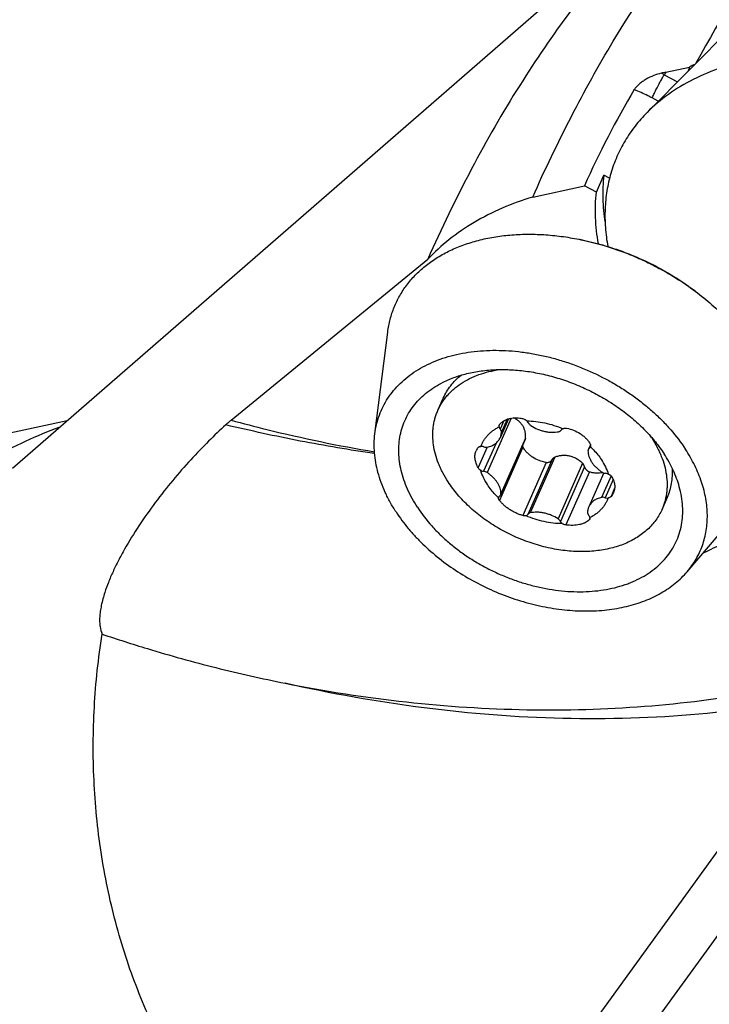
# Model space of a CAD drawing. Units: millimetres. Extents: x 0 to 594, y 0 to 420.
# Drawn here: x 442 to 461, y 232 to 258 of the extents above; entities that cross this region are included whole.
import ezdxf

# ---------------------------------------------------------------- set-up
doc = ezdxf.new("R2010")
doc.units = ezdxf.units.MM
doc.header["$LTSCALE"] = 32.67
for name, color, linetype in [('607299053-000_CL', 7, 'CONTINUOUS'), ('607341673-000_CL', 7, 'CONTINUOUS'), ('607378802-000_CL', 7, 'CONTINUOUS'), ('607426021-000_CL', 7, 'CONTINUOUS')]:
    doc.layers.add(name, color=color, linetype=linetype)

msp = doc.modelspace()

# ---------------------------------------------------------------- linework, layer by layer
at = {"layer": '607299053-000_CL', "color": 7, "linetype": 'CONTINUOUS'}
msp.add_line((461.812, 258.1671), (459.378, 255.7101), dxfattribs=at)
for points, knots in [([(472.5352, 252.7407), (472.195, 253.2624), (471.576, 253.9978), (470.6095, 254.8509), (469.7928, 255.4439), (468.9117, 255.9679), (467.9804, 256.4145), (467.0145, 256.7763), (466.0298, 257.0474), (465.0427, 257.2231), (464.0693, 257.3006), (463.1258, 257.2785), (462.2275, 257.1569), (461.3893, 256.9376), (460.6249, 256.6235), (459.9474, 256.2196), (459.5541, 255.8879), (459.378, 255.7101)], [0, 0, 0, 0, 0.1242942, 0.1898626, 0.2570648, 0.3253642, 0.3941778, 0.4629016, 0.530935, 0.5977062, 0.6626972, 0.7254706, 0.7856977, 0.8431879, 0.8979183, 0.9500611, 1, 1, 1, 1]), ([(459.378, 255.7101), (459.2632, 255.5942), (459.0486, 255.3507), (458.7753, 254.951), (458.5558, 254.5235), (458.3921, 254.0716), (458.2852, 253.5988), (458.236, 253.109), (458.2448, 252.6058), (458.2885, 252.2691), (458.3193, 252.1002)], [0, 0, 0, 0, 0.1249582, 0.2479873, 0.370046, 0.4921449, 0.6152924, 0.7404408, 0.8684394, 1, 1, 1, 1])]:
    msp.add_open_spline(points, degree=3, knots=knots, dxfattribs=at)
at = {"layer": '607341673-000_CL', "color": 7, "linetype": 'CONTINUOUS'}
for p, q in [((457.481, 252.3059), (457.545, 252.2936)), ((460.6755, 250.8948), (460.6233, 250.9338)), ((452.0469, 247.0572), (452.3922, 249.7967)), ((460.4551, 243.343), (462.2477, 245.4431))]:
    msp.add_line(p, q, dxfattribs=at)
for points, knots in [([(452.3922, 249.7967), (452.3995, 249.8544), (452.4176, 249.9691), (452.4556, 250.1384), (452.5043, 250.3039), (452.5635, 250.4654), (452.6332, 250.6224), (452.7131, 250.7747), (452.8032, 250.922), (452.9032, 251.0638), (453.0129, 251.2), (453.1321, 251.3303), (453.2606, 251.4543), (453.4451, 251.6122), (453.6984, 251.7927), (453.9742, 251.9465), (454.2091, 252.0548), (454.4574, 252.1547), (454.7848, 252.2593), (455.1973, 252.3514), (455.6297, 252.4105), (456.0782, 252.4359), (456.5394, 252.4277), (457.0094, 252.3858), (457.3235, 252.3361), (457.481, 252.3059)], [0, 0, 0, 0, 0.027426, 0.0546444, 0.0817126, 0.1086905, 0.135639, 0.1626197, 0.1896936, 0.2169203, 0.2443573, 0.272059, 0.300076, 0.3284549, 0.386437, 0.4463047, 0.4770181, 0.5082672, 0.572393, 0.6387298, 0.7072344, 0.7777995, 0.8502623, 0.9244125, 1, 1, 1, 1]), ([(457.481, 252.3059), (457.7671, 252.251), (458.1936, 252.1427), (458.7484, 251.9511), (459.159, 251.7832), (459.5597, 251.5927), (460.075, 251.3117), (460.4422, 251.0693), (460.6755, 250.8948)], [0, 0, 0, 0, 0.2482422, 0.3739052, 0.5, 0.6260948, 0.7517578, 1, 1, 1, 1]), ([(457.545, 252.2936), (457.6099, 252.2812), (457.8708, 252.2273), (458.1287, 252.1591), (458.3202, 252.1002)], [0, 0, 0, 0, 0.2481084, 1, 1, 1, 1]), ([(458.3202, 252.1002), (458.5274, 252.0364), (458.9373, 251.8906), (459.5305, 251.6212), (460.0961, 251.3041), (460.4522, 251.0618), (460.6233, 250.9338)], [0, 0, 0, 0, 0.2508558, 0.5024697, 0.7528372, 1, 1, 1, 1]), ([(460.6755, 250.8948), (460.8291, 250.7799), (461.1239, 250.5408), (461.5297, 250.1524), (461.8898, 249.7424), (462.1004, 249.4525), (462.1964, 249.3053)], [0, 0, 0, 0, 0.2603541, 0.5145516, 0.7614099, 1, 1, 1, 1]), ([(452.0469, 247.0572), (452.0577, 247.1429), (452.0886, 247.3124), (452.163, 247.5588), (452.2649, 247.7942), (452.3935, 248.017), (452.548, 248.2258), (452.7274, 248.4191), (452.9305, 248.5959), (453.1559, 248.755), (453.4022, 248.8955), (453.6679, 249.0164), (453.9513, 249.1172), (454.2506, 249.1972), (454.5639, 249.2559), (454.8893, 249.293), (455.2248, 249.3083), (455.5683, 249.3016), (455.9177, 249.2731), (456.2707, 249.2229), (456.6253, 249.1513), (456.9791, 249.0588), (457.3301, 248.946), (457.7911, 248.7694), (458.2371, 248.5555), (458.6616, 248.3071), (458.9661, 248.1055), (459.2553, 247.8894), (459.5274, 247.6603), (459.7807, 247.4195), (460.0876, 247.0891), (460.2911, 246.8223), (460.4113, 246.638)], [0, 0, 0, 0, 0.0251039, 0.0499437, 0.0746866, 0.099504, 0.1245641, 0.1500244, 0.1760251, 0.2026852, 0.2300992, 0.2583359, 0.2874388, 0.3174269, 0.3482962, 0.3800223, 0.4125619, 0.4458554, 0.4798287, 0.5143958, 0.5494604, 0.5849183, 0.6206587, 0.6565666, 0.7283876, 0.7640916, 0.7994956, 0.8344897, 0.8689708, 0.9028441, 0.9360251, 1, 1, 1, 1]), ([(453.8809, 248.4439), (453.9879, 248.4975), (454.2139, 248.5928), (454.5747, 248.6967), (454.96, 248.7635), (455.3649, 248.7924), (455.7843, 248.783), (456.2129, 248.7356), (456.6452, 248.6508), (457.0758, 248.5296), (457.4993, 248.3737), (457.9102, 248.1849), (458.3033, 247.9657), (458.6737, 247.7188), (459.0166, 247.4475), (459.3277, 247.155), (459.6031, 246.8452), (459.7635, 246.6254), (459.8363, 246.5137)], [0, 0, 0, 0, 0.0531673, 0.1086797, 0.1665454, 0.2266583, 0.2888148, 0.352731, 0.4180594, 0.4844044, 0.5513371, 0.6184104, 0.6851724, 0.7511814, 0.8160194, 0.879307, 0.940719, 1, 1, 1, 1]), ([(453.1916, 245.0772), (453.0899, 245.2331), (452.9562, 245.4753), (452.8242, 245.8119), (452.7521, 246.0606), (452.706, 246.3076), (452.6862, 246.5512), (452.6929, 246.7897), (452.7261, 247.0215), (452.7857, 247.2448), (452.8712, 247.4582), (452.9821, 247.6599), (453.1174, 247.8487), (453.2763, 248.0231), (453.4575, 248.1819), (453.6597, 248.3241), (453.8053, 248.4059), (453.8809, 248.4439)], [0, 0, 0, 0, 0.1416627, 0.2092918, 0.2748152, 0.3383668, 0.4001499, 0.4604368, 0.5195628, 0.5779159, 0.6359214, 0.6940216, 0.7526543, 0.8122311, 0.8731191, 0.9356277, 1, 1, 1, 1]), ([(452.6166, 244.9529), (452.5609, 245.0383), (452.4568, 245.2107), (452.322, 245.4762), (452.2115, 245.7437), (452.1261, 246.0116), (452.0661, 246.2784), (452.032, 246.5425), (452.0241, 246.8023), (452.0364, 246.9733), (452.0469, 247.0572)], [0, 0, 0, 0, 0.1375353, 0.2712625, 0.4011749, 0.527358, 0.6499953, 0.7693726, 0.8858786, 1, 1, 1, 1]), ([(460.4551, 243.343), (460.5002, 243.3958), (460.5853, 243.5049), (460.6973, 243.6789), (460.7924, 243.8614), (460.8702, 244.0518), (460.9303, 244.2492), (460.9726, 244.4529), (460.9967, 244.6619), (461.0028, 244.8755), (460.9907, 245.0927), (460.9605, 245.3127), (460.9124, 245.5346), (460.8466, 245.7574), (460.7633, 245.9804), (460.6278, 246.28), (460.5032, 246.4971), (460.4113, 246.638)], [0, 0, 0, 0, 0.0587613, 0.116967, 0.174865, 0.2327123, 0.2907674, 0.3492825, 0.4084969, 0.4686302, 0.5298781, 0.5924081, 0.6563578, 0.7218337, 0.7889113, 0.8576359, 1, 1, 1, 1]), ([(460.245, 245.6326), (460.224, 245.7075), (460.1747, 245.8578), (460.0817, 246.0796), (459.9691, 246.2998), (459.8826, 246.4428), (459.8363, 246.5137)], [0, 0, 0, 0, 0.2395624, 0.4860155, 0.7395005, 1, 1, 1, 1]), ([(453.1916, 245.0772), (453.3071, 244.9001), (453.5055, 244.645), (453.8072, 244.3327), (454.0579, 244.1067), (454.3279, 243.8941), (454.615, 243.6965), (454.9171, 243.5154), (455.2317, 243.3522), (455.5565, 243.2082), (455.8887, 243.0846), (456.2259, 242.9823), (456.5653, 242.9021), (456.9044, 242.8446), (457.2404, 242.8104), (457.5708, 242.7997), (457.8928, 242.8125), (458.2042, 242.8489), (458.5023, 242.9084), (458.7397, 242.9777), (458.9206, 243.0444), (459.0921, 243.1173), (459.2945, 243.2214), (459.5176, 243.3678), (459.717, 243.5337), (459.8912, 243.7176), (460.0386, 243.9182), (460.158, 244.1339), (460.2484, 244.3628), (460.309, 244.603), (460.3394, 244.8526), (460.3394, 245.1095), (460.3091, 245.3716), (460.2695, 245.5455), (460.245, 245.6326)], [0, 0, 0, 0, 0.065266, 0.0992431, 0.1339771, 0.1693534, 0.2052441, 0.2415106, 0.2780069, 0.3145826, 0.3510858, 0.3873659, 0.4232767, 0.4586792, 0.4934448, 0.5274585, 0.5606218, 0.5928567, 0.6241085, 0.6543499, 0.6690956, 0.6835928, 0.7118576, 0.7392259, 0.765808, 0.79175, 0.8172298, 0.8424501, 0.8676279, 0.8929827, 0.9187242, 0.9450406, 0.9720911, 1, 1, 1, 1]), ([(452.6166, 244.9529), (452.7171, 244.7987), (452.8842, 244.5741), (453.1328, 244.2921), (453.4059, 244.0137), (453.782, 243.686), (454.2772, 243.3329), (454.8114, 243.0228), (455.3754, 242.7611), (455.9592, 242.5524), (456.5528, 242.4003), (457.1458, 242.3074), (457.728, 242.2755), (458.2008, 242.3005), (458.5639, 242.3522), (458.9068, 242.4227), (459.2344, 242.5233), (459.5405, 242.6548), (459.754, 242.7662), (459.9532, 242.8909), (460.1374, 243.0286), (460.3055, 243.1785), (460.4073, 243.287), (460.4551, 243.343)], [0, 0, 0, 0, 0.0613636, 0.0930277, 0.125281, 0.1913164, 0.2589961, 0.3277465, 0.3969467, 0.4659566, 0.534144, 0.6009129, 0.6657315, 0.7281628, 0.7583937, 0.7879239, 0.8448069, 0.8722022, 0.8989182, 0.9249945, 0.9504855, 0.9754598, 1, 1, 1, 1])]:
    msp.add_open_spline(points, degree=3, knots=knots, dxfattribs=at)
at = {"layer": '607378802-000_CL', "color": 7, "linetype": 'CONTINUOUS'}
for p, q in [((453.7417, 247.6864), (453.8883, 248.0183)), ((455.6461, 247.4607), (455.4214, 246.9521)), ((456.0932, 246.9023), (455.4352, 245.4127)), ((457.8501, 246.7607), (457.7921, 246.6294)), ((458.21, 246.0047), (457.8059, 245.09)), ((458.1767, 246.0178), (458.1777, 246.018)), ((458.1767, 246.0178), (458.1777, 246.018)), ((459.7789, 245.0195), (459.9255, 245.3514))]:
    msp.add_line(p, q, dxfattribs=at)
at = {"layer": '607378802-000_CL', "color": 9, "linetype": 'CONTINUOUS'}
for p, q in [((455.7198, 247.4776), (455.072, 246.0112)), ((455.5214, 247.4068), (455.422, 247.1819)), ((455.6055, 247.4471), (455.4539, 247.104)), ((456.1037, 246.9428), (455.4417, 245.4443)), ((455.0681, 246.6975), (454.8254, 246.1481)), ((455.3106, 246.8078), (454.9744, 246.0468)), ((456.0341, 246.6954), (455.4018, 245.2641)), ((457.8529, 246.7393), (457.8186, 246.6616)), ((456.8179, 246.3616), (456.166, 244.886)), ((456.8937, 246.4268), (456.2318, 244.9283)), ((456.6589, 246.2873), (456.0266, 244.856)), ((457.6402, 246.2647), (456.9783, 244.7662)), ((457.6951, 246.1712), (457.0432, 244.6956)), ((457.8229, 246.0347), (457.1906, 244.6033)), ((458.4058, 245.9215), (458.1502, 245.343)), ((458.4635, 245.8236), (458.2481, 245.3361)), ((458.5033, 245.5888), (458.407, 245.3706)), ((457.8386, 244.7826), (457.8194, 244.7393))]:
    msp.add_line(p, q, dxfattribs=at)
at = {"layer": '607378802-000_CL', "color": 7, "linetype": 'CONTINUOUS'}
for centre, radius, start, end in [((456.8535, 245.2189), 3.1609, 33.10916, 34.12723), ((455.0717, 246.4691), 0.3292, 137.36933, 156.22699), ((457.7761, 246.7242), 0.0753, 336.18038, 349.09007), ((455.4512, 245.318), 0.0753, 156.18038, 169.09007)]:
    msp.add_arc(centre, radius, start, end, dxfattribs=at)
for points, knots in [([(453.7417, 247.6864), (453.7576, 247.7225), (453.7922, 247.7935), (453.8522, 247.896), (453.9201, 247.9943), (453.9957, 248.0882), (454.0788, 248.1774), (454.2001, 248.2905), (454.3703, 248.4189), (454.5985, 248.549), (454.8498, 248.6553), (455.1216, 248.7365), (455.311, 248.7727), (455.4081, 248.7867)], [0, 0, 0, 0, 0.0567025, 0.113575, 0.1707843, 0.2284905, 0.2868445, 0.3459853, 0.4670459, 0.5925589, 0.7230734, 0.8588745, 1, 1, 1, 1]), ([(453.8883, 248.0183), (453.9143, 248.0772), (453.974, 248.1924), (454.0847, 248.3539), (454.216, 248.5032), (454.3152, 248.5927), (454.3676, 248.6351)], [0, 0, 0, 0, 0.2452709, 0.4924927, 0.7435153, 1, 1, 1, 1]), ([(454.0193, 245.7604), (453.9674, 245.8401), (453.8955, 245.9622), (453.8131, 246.1299), (453.7424, 246.2952), (453.6727, 246.5026), (453.6201, 246.7526), (453.6033, 246.9594), (453.6066, 247.121), (453.6172, 247.2394), (453.6359, 247.3554), (453.6627, 247.4689), (453.6976, 247.5795), (453.7261, 247.6512), (453.7417, 247.6864)], [0, 0, 0, 0, 0.1406823, 0.2090864, 0.2761835, 0.4064823, 0.5319297, 0.6530779, 0.7123147, 0.770796, 0.828656, 0.8860399, 0.9431013, 1, 1, 1, 1]), ([(455.417, 247.3234), (455.4343, 247.3418), (455.4724, 247.3762), (455.5379, 247.4185), (455.611, 247.4513), (455.6906, 247.474), (455.7754, 247.4864), (455.864, 247.4883), (455.9549, 247.4797), (456.0155, 247.4672), (456.0458, 247.4594)], [0, 0, 0, 0, 0.1123899, 0.2272001, 0.3453916, 0.4676417, 0.594313, 0.7254572, 0.8608434, 1, 1, 1, 1]), ([(456.1037, 246.9428), (456.106, 246.9701), (456.1068, 247.025), (456.0959, 247.1066), (456.0726, 247.1855), (456.0369, 247.2601), (455.9894, 247.3286), (455.9309, 247.3899), (455.8629, 247.4429), (455.8128, 247.4722), (455.7868, 247.4854)], [0, 0, 0, 0, 0.1229425, 0.2453824, 0.3677364, 0.4905707, 0.6145756, 0.7404624, 0.8688199, 1, 1, 1, 1]), ([(456.0458, 247.4594), (456.0629, 247.4549), (456.0961, 247.4406), (456.1242, 247.4179), (456.1365, 247.4048)], [0, 0, 0, 0, 0.4959115, 1, 1, 1, 1]), ([(456.1841, 247.3466), (456.1816, 247.352), (456.1693, 247.374), (456.1516, 247.3928), (456.1365, 247.4048)], [0, 0, 0, 0, 0.2348863, 1, 1, 1, 1]), ([(456.1365, 247.4048), (456.2171, 247.4046), (456.3807, 247.3949), (456.626, 247.3542), (456.8711, 247.2879), (457.0309, 247.2276), (457.1096, 247.1936)], [0, 0, 0, 0, 0.2410696, 0.4896034, 0.743401, 1, 1, 1, 1]), ([(454.9002, 246.7159), (454.9103, 246.7437), (454.9335, 246.7983), (454.9765, 246.8764), (455.0274, 246.9503), (455.0861, 247.0196), (455.1522, 247.0841), (455.2254, 247.1434), (455.3053, 247.1972), (455.362, 247.2288), (455.3913, 247.2437)], [0, 0, 0, 0, 0.1201072, 0.2404462, 0.3616559, 0.4843437, 0.6090678, 0.736321, 0.86652, 1, 1, 1, 1]), ([(455.3913, 247.2437), (455.3907, 247.2531), (455.3912, 247.2715), (455.3963, 247.2894), (455.3999, 247.2975)], [0, 0, 0, 0, 0.5129911, 1, 1, 1, 1]), ([(455.3913, 247.2437), (455.3931, 247.2328), (455.4009, 247.2105), (455.4141, 247.1912), (455.422, 247.1819)], [0, 0, 0, 0, 0.4751544, 1, 1, 1, 1]), ([(455.3999, 247.2975), (455.402, 247.3023), (455.407, 247.3115), (455.4134, 247.3197), (455.417, 247.3234)], [0, 0, 0, 0, 0.5023823, 1, 1, 1, 1]), ([(455.4539, 247.104), (455.454, 247.1105), (455.4526, 247.124), (455.4464, 247.144), (455.4361, 247.1636), (455.4271, 247.1759), (455.422, 247.1819)], [0, 0, 0, 0, 0.2274389, 0.4690144, 0.7265718, 1, 1, 1, 1]), ([(456.1841, 247.3466), (456.1873, 247.3398), (456.1971, 247.3228), (456.2185, 247.2983), (456.2383, 247.2829), (456.249, 247.2759)], [0, 0, 0, 0, 0.2317016, 0.6040798, 1, 1, 1, 1]), ([(456.249, 247.2759), (456.3059, 247.2391), (456.3965, 247.1916), (456.5236, 247.1451), (456.6208, 247.1192), (456.7181, 247.1027), (456.8432, 247.0938), (456.9364, 247.1014), (456.9955, 247.1139)], [0, 0, 0, 0, 0.2598383, 0.3900575, 0.5188691, 0.6451939, 0.7680596, 1, 1, 1, 1]), ([(456.9955, 247.1139), (457.0027, 247.1154), (457.0163, 247.1194), (457.0348, 247.1287), (457.0502, 247.1409), (457.0581, 247.1509), (457.0613, 247.1562)], [0, 0, 0, 0, 0.2724905, 0.5280678, 0.7690576, 1, 1, 1, 1]), ([(457.1096, 247.1936), (457.0995, 247.1899), (457.0851, 247.1824), (457.0698, 247.1684), (457.0638, 247.1604), (457.0613, 247.1562)], [0, 0, 0, 0, 0.5198561, 0.763549, 1, 1, 1, 1]), ([(457.1096, 247.1936), (457.1169, 247.1972), (457.1325, 247.2034), (457.1574, 247.2087), (457.1835, 247.21), (457.201, 247.2082), (457.2098, 247.2067)], [0, 0, 0, 0, 0.2400187, 0.4871901, 0.7409496, 1, 1, 1, 1]), ([(457.2098, 247.2067), (457.2743, 247.1953), (457.4013, 247.1593), (457.5475, 247.0841), (457.6521, 247.0078), (457.7225, 246.9441), (457.784, 246.8746), (457.8189, 246.8243), (457.8346, 246.7986)], [0, 0, 0, 0, 0.2562945, 0.5119841, 0.6378958, 0.7615253, 0.8823494, 1, 1, 1, 1]), ([(455.0771, 246.6991), (455.1165, 246.7079), (455.1738, 246.7259), (455.2438, 246.7607), (455.2907, 246.791), (455.3323, 246.8255), (455.3684, 246.864), (455.3985, 246.9062), (455.4145, 246.9366), (455.4214, 246.9521)], [0, 0, 0, 0, 0.2734818, 0.4032121, 0.5285659, 0.6500947, 0.7685438, 0.8848301, 1, 1, 1, 1]), ([(455.4214, 246.9521), (455.4266, 246.9639), (455.4358, 246.988), (455.4458, 247.0256), (455.4521, 247.0644), (455.4537, 247.0908), (455.4539, 247.104)], [0, 0, 0, 0, 0.2466383, 0.4946512, 0.7453606, 1, 1, 1, 1]), ([(456.0932, 246.9023), (456.096, 246.9087), (456.1007, 246.922), (456.1031, 246.9359), (456.1037, 246.9428)], [0, 0, 0, 0, 0.5021497, 1, 1, 1, 1]), ([(459.5012, 246.9455), (459.5532, 246.8658), (459.6251, 246.7437), (459.7074, 246.576), (459.7782, 246.4107), (459.8479, 246.2033), (459.9004, 245.9533), (459.9173, 245.7465), (459.914, 245.5849), (459.9034, 245.4666), (459.8846, 245.3505), (459.8578, 245.237), (459.823, 245.1264), (459.7944, 245.0547), (459.7789, 245.0195)], [0, 0, 0, 0, 0.1406823, 0.2090864, 0.2761835, 0.4064823, 0.5319297, 0.6530779, 0.7123147, 0.770796, 0.828656, 0.8860399, 0.9431013, 1, 1, 1, 1]), ([(454.8254, 246.1481), (454.8144, 246.1679), (454.7944, 246.2078), (454.7628, 246.2872), (454.7433, 246.3673), (454.7381, 246.4456), (454.7414, 246.5008), (454.7518, 246.5531), (454.7634, 246.5861), (454.7704, 246.6018)], [0, 0, 0, 0, 0.1439262, 0.282317, 0.5414406, 0.662752, 0.7790381, 0.8910977, 1, 1, 1, 1]), ([(454.8294, 246.6921), (454.8334, 246.6964), (454.8428, 246.7042), (454.8599, 246.7121), (454.8794, 246.7162), (454.8931, 246.7164), (454.9002, 246.7159)], [0, 0, 0, 0, 0.229835, 0.4692581, 0.7248126, 1, 1, 1, 1]), ([(454.9792, 246.7061), (454.9726, 246.7082), (454.9469, 246.7153), (454.9198, 246.7177), (454.9002, 246.7159)], [0, 0, 0, 0, 0.2601632, 1, 1, 1, 1]), ([(454.9792, 246.7061), (454.9955, 246.7007), (455.0282, 246.694), (455.0616, 246.6957), (455.0771, 246.6991)], [0, 0, 0, 0, 0.5203606, 1, 1, 1, 1]), ([(456.0192, 246.7349), (456.0206, 246.728), (456.0245, 246.7144), (456.0305, 246.7016), (456.0341, 246.6954)], [0, 0, 0, 0, 0.4954229, 1, 1, 1, 1]), ([(456.6589, 246.2873), (456.594, 246.2972), (456.4661, 246.331), (456.3192, 246.4055), (456.2146, 246.4822), (456.1445, 246.5468), (456.0836, 246.6177), (456.0493, 246.6691), (456.0341, 246.6954)], [0, 0, 0, 0, 0.2559413, 0.5109068, 0.6366066, 0.7602593, 0.8814666, 1, 1, 1, 1]), ([(457.7921, 246.6294), (457.79, 246.6246), (457.7867, 246.6142), (457.7856, 246.6033), (457.7856, 246.5979)], [0, 0, 0, 0, 0.494237, 1, 1, 1, 1]), ([(457.7856, 246.5979), (457.7856, 246.5729), (457.7901, 246.5217), (457.8093, 246.4453), (457.8407, 246.3689), (457.8837, 246.2937), (457.9377, 246.2211), (458.0016, 246.152), (458.0744, 246.0878), (458.1276, 246.0492), (458.1553, 246.0309)], [0, 0, 0, 0, 0.106493, 0.2179196, 0.3349567, 0.4578412, 0.5864138, 0.720179, 0.8583679, 1, 1, 1, 1]), ([(457.8186, 246.6616), (457.8128, 246.6574), (457.8024, 246.6478), (457.7949, 246.6357), (457.7921, 246.6294)], [0, 0, 0, 0, 0.5092384, 1, 1, 1, 1]), ([(457.8186, 246.6616), (457.8243, 246.6658), (457.8347, 246.6754), (457.8422, 246.6875), (457.845, 246.6938)], [0, 0, 0, 0, 0.5092384, 1, 1, 1, 1]), ([(457.8346, 246.7986), (457.8387, 246.7918), (457.8457, 246.7776), (457.852, 246.755), (457.8537, 246.7322), (457.8517, 246.7172), (457.85, 246.71)], [0, 0, 0, 0, 0.2600583, 0.5119899, 0.7577271, 1, 1, 1, 1]), ([(457.85, 246.71), (457.8792, 246.6823), (457.9891, 246.5723), (458.0872, 246.45), (458.1503, 246.3533)], [0, 0, 0, 0, 0.2579016, 1, 1, 1, 1]), ([(456.6589, 246.2873), (456.667, 246.2861), (456.6833, 246.2848), (456.7075, 246.2865), (456.7308, 246.2917), (456.7528, 246.3002), (456.7729, 246.3117), (456.7907, 246.326), (456.8059, 246.3426), (456.8142, 246.3551), (456.8179, 246.3616)], [0, 0, 0, 0, 0.1314723, 0.261261, 0.3890143, 0.5146121, 0.6381561, 0.7599343, 0.8803755, 1, 1, 1, 1]), ([(456.8937, 246.4268), (456.8856, 246.4237), (456.87, 246.4162), (456.8492, 246.4011), (456.8314, 246.3829), (456.8219, 246.3689), (456.8179, 246.3616)], [0, 0, 0, 0, 0.2550194, 0.5060452, 0.753982, 1, 1, 1, 1]), ([(457.6402, 246.2647), (457.6151, 246.2882), (457.5621, 246.3322), (457.4752, 246.3875), (457.3822, 246.4304), (457.2846, 246.4593), (457.1847, 246.4734), (457.0848, 246.4725), (456.987, 246.4574), (456.9242, 246.4383), (456.8937, 246.4268)], [0, 0, 0, 0, 0.1280124, 0.2555734, 0.3823791, 0.5082154, 0.632953, 0.7565218, 0.8788805, 1, 1, 1, 1]), ([(458.1503, 246.3533), (458.1899, 246.2925), (458.2599, 246.169), (458.3119, 246.0369), (458.3319, 245.971)], [0, 0, 0, 0, 0.513137, 1, 1, 1, 1]), ([(454.8954, 246.0712), (454.8809, 246.0818), (454.8608, 246.0996), (454.8387, 246.1266), (454.8294, 246.1409), (454.8254, 246.1481)], [0, 0, 0, 0, 0.5138998, 0.7627564, 1, 1, 1, 1]), ([(455.0771, 245.6889), (455.0374, 245.7497), (454.9674, 245.8731), (454.9154, 246.0053), (454.8954, 246.0712)], [0, 0, 0, 0, 0.513137, 1, 1, 1, 1]), ([(454.8954, 246.0712), (454.9016, 246.0679), (454.9267, 246.0562), (454.9539, 246.049), (454.9744, 246.0468)], [0, 0, 0, 0, 0.2537745, 1, 1, 1, 1]), ([(455.072, 246.0112), (455.0573, 246.0209), (455.0258, 246.0367), (454.9916, 246.0449), (454.9744, 246.0468)], [0, 0, 0, 0, 0.5043037, 1, 1, 1, 1]), ([(457.6951, 246.1712), (457.6908, 246.1887), (457.6768, 246.2231), (457.6537, 246.2521), (457.6402, 246.2647)], [0, 0, 0, 0, 0.4940977, 1, 1, 1, 1]), ([(457.6951, 246.1712), (457.6989, 246.1556), (457.7108, 246.125), (457.7347, 246.0915), (457.7586, 246.0687), (457.7786, 246.0541), (457.8, 246.0425), (457.8152, 246.0368), (457.8229, 246.0347)], [0, 0, 0, 0, 0.2464246, 0.4987441, 0.6258098, 0.7522664, 0.8772654, 1, 1, 1, 1]), ([(459.9255, 245.3514), (459.9515, 245.4103), (459.9965, 245.5321), (460.0413, 245.7227), (460.0633, 245.9203), (460.0626, 246.054), (460.0586, 246.1213)], [0, 0, 0, 0, 0.2452693, 0.4924901, 0.7435131, 1, 1, 1, 1]), ([(455.4417, 245.4443), (455.4417, 245.4693), (455.4372, 245.5204), (455.418, 245.5969), (455.3866, 245.6733), (455.3436, 245.7484), (455.2897, 245.8211), (455.2258, 245.8901), (455.153, 245.9544), (455.0998, 245.993), (455.072, 246.0112)], [0, 0, 0, 0, 0.106493, 0.2179196, 0.3349567, 0.4578412, 0.5864138, 0.720179, 0.8583679, 1, 1, 1, 1]), ([(457.8229, 246.0347), (457.8528, 246.0261), (457.9128, 246.0124), (458.0032, 246.0024), (458.0915, 246.0035), (458.1489, 246.0118), (458.1767, 246.0178)], [0, 0, 0, 0, 0.2608857, 0.514885, 0.7613244, 1, 1, 1, 1]), ([(458.1553, 246.0309), (458.17, 246.0213), (458.2015, 246.0055), (458.2358, 245.9973), (458.253, 245.9954)], [0, 0, 0, 0, 0.5043037, 1, 1, 1, 1]), ([(458.3319, 245.971), (458.3257, 245.9742), (458.3007, 245.986), (458.2735, 245.9932), (458.253, 245.9954)], [0, 0, 0, 0, 0.2537745, 1, 1, 1, 1]), ([(458.3319, 245.971), (458.3401, 245.9681), (458.3559, 245.9613), (458.3776, 245.9483), (458.3963, 245.9329), (458.4066, 245.9209), (458.411, 245.9146)], [0, 0, 0, 0, 0.2652014, 0.5215014, 0.7667906, 1, 1, 1, 1]), ([(458.411, 245.9146), (458.4231, 245.8973), (458.4453, 245.8621), (458.4721, 245.8068), (458.4915, 245.7504), (458.5033, 245.6937), (458.5074, 245.637), (458.5037, 245.581), (458.4922, 245.5264), (458.4795, 245.4914), (458.472, 245.4744)], [0, 0, 0, 0, 0.136248, 0.2679517, 0.3955271, 0.5196092, 0.6410392, 0.760828, 0.8800966, 1, 1, 1, 1]), ([(459.7789, 245.0195), (459.7566, 244.9691), (459.7065, 244.8703), (459.6159, 244.7302), (459.51, 244.5988), (459.3896, 244.4767), (459.2553, 244.3647), (459.1078, 244.2632), (458.948, 244.1729), (458.7766, 244.0942), (458.5946, 244.0274), (458.3357, 243.9539), (458.0627, 243.9072), (457.7805, 243.8861), (457.4847, 243.8819), (457.1056, 243.9102), (456.648, 243.9949), (456.1928, 244.129), (455.7496, 244.3095), (455.3274, 244.5327), (454.9352, 244.794), (454.6376, 245.041), (454.4222, 245.253), (454.2271, 245.4686), (454.0969, 245.6414), (454.0193, 245.7604)], [0, 0, 0, 0, 0.0243353, 0.0488127, 0.0735688, 0.0987298, 0.1244078, 0.1506977, 0.1776755, 0.2053974, 0.2339003, 0.2632022, 0.3241541, 0.3557919, 0.3881388, 0.4547005, 0.5233096, 0.5932896, 0.6638901, 0.7343286, 0.8038309, 0.8716721, 0.9047805, 0.9372463, 1, 1, 1, 1]), ([(455.3773, 245.3322), (455.3482, 245.3598), (455.2382, 245.4699), (455.1401, 245.5922), (455.0771, 245.6889)], [0, 0, 0, 0, 0.2579016, 1, 1, 1, 1]), ([(455.4018, 245.2641), (455.3974, 245.2698), (455.3897, 245.2813), (455.3813, 245.299), (455.3768, 245.316), (455.3766, 245.3271), (455.3773, 245.3322)], [0, 0, 0, 0, 0.2936978, 0.5574149, 0.7914146, 1, 1, 1, 1]), ([(455.4088, 245.3805), (455.403, 245.3763), (455.3926, 245.3667), (455.3851, 245.3547), (455.3823, 245.3484)], [0, 0, 0, 0, 0.5092384, 1, 1, 1, 1]), ([(456.0266, 244.856), (455.9957, 244.8651), (455.9339, 244.8859), (455.8435, 244.9238), (455.7557, 244.9683), (455.6718, 245.0187), (455.5934, 245.0742), (455.5214, 245.1339), (455.4573, 245.1968), (455.4192, 245.2414), (455.4018, 245.2641)], [0, 0, 0, 0, 0.1278642, 0.2576465, 0.3879595, 0.51739, 0.6445497, 0.7681272, 0.8869419, 1, 1, 1, 1]), ([(455.4088, 245.3805), (455.4145, 245.3848), (455.4249, 245.3944), (455.4324, 245.4064), (455.4352, 245.4127)], [0, 0, 0, 0, 0.5092384, 1, 1, 1, 1]), ([(455.4352, 245.4127), (455.4374, 245.4176), (455.4407, 245.428), (455.4417, 245.4388), (455.4417, 245.4443)], [0, 0, 0, 0, 0.494237, 1, 1, 1, 1]), ([(458.1502, 245.343), (458.1108, 245.3343), (458.0535, 245.3163), (457.9835, 245.2814), (457.9366, 245.2512), (457.895, 245.2167), (457.8589, 245.1781), (457.8288, 245.136), (457.8128, 245.1056), (457.8059, 245.09)], [0, 0, 0, 0, 0.2734818, 0.4032121, 0.5285659, 0.6500947, 0.7685438, 0.8848301, 1, 1, 1, 1]), ([(458.3272, 245.3262), (458.317, 245.2985), (458.2938, 245.2439), (458.2508, 245.1658), (458.1999, 245.0919), (458.1412, 245.0225), (458.0751, 244.9581), (458.0019, 244.8988), (457.922, 244.845), (457.8653, 244.8133), (457.836, 244.7985)], [0, 0, 0, 0, 0.1201072, 0.2404462, 0.3616559, 0.4843437, 0.6090678, 0.736321, 0.86652, 1, 1, 1, 1]), ([(458.2481, 245.3361), (458.2318, 245.3414), (458.1992, 245.3482), (458.1657, 245.3465), (458.1502, 245.343)], [0, 0, 0, 0, 0.5203606, 1, 1, 1, 1]), ([(458.2481, 245.3361), (458.2547, 245.3339), (458.2804, 245.3268), (458.3075, 245.3245), (458.3272, 245.3262)], [0, 0, 0, 0, 0.2601632, 1, 1, 1, 1]), ([(458.407, 245.3706), (458.4025, 245.3652), (458.3919, 245.3551), (458.373, 245.3426), (458.3511, 245.3327), (458.3354, 245.3281), (458.3272, 245.3262)], [0, 0, 0, 0, 0.2274879, 0.4704247, 0.7285462, 1, 1, 1, 1]), ([(458.472, 245.4744), (458.4639, 245.4559), (458.4445, 245.4197), (458.4203, 245.3865), (458.407, 245.3706)], [0, 0, 0, 0, 0.4939268, 1, 1, 1, 1]), ([(457.8059, 245.09), (457.8007, 245.0783), (457.7915, 245.0541), (457.7815, 245.0166), (457.7752, 244.9777), (457.7736, 244.9514), (457.7734, 244.9381)], [0, 0, 0, 0, 0.2466383, 0.4946512, 0.7453606, 1, 1, 1, 1]), ([(456.1178, 244.8486), (456.1112, 244.8473), (456.0971, 244.8457), (456.0749, 244.8463), (456.051, 244.8496), (456.0349, 244.8536), (456.0266, 244.856)], [0, 0, 0, 0, 0.217904, 0.4593447, 0.7215202, 1, 1, 1, 1]), ([(456.1178, 244.8486), (456.1279, 244.8523), (456.1422, 244.8597), (456.1575, 244.8738), (456.1635, 244.8818), (456.166, 244.886)], [0, 0, 0, 0, 0.5198561, 0.763549, 1, 1, 1, 1]), ([(457.0908, 244.6374), (457.0103, 244.6375), (456.8466, 244.6473), (456.6013, 244.688), (456.3562, 244.7543), (456.1964, 244.8146), (456.1178, 244.8486)], [0, 0, 0, 0, 0.2410696, 0.4896034, 0.743401, 1, 1, 1, 1]), ([(456.2318, 244.9283), (456.2246, 244.9268), (456.211, 244.9228), (456.1925, 244.9135), (456.1771, 244.9013), (456.1692, 244.8913), (456.166, 244.886)], [0, 0, 0, 0, 0.2724905, 0.5280678, 0.7690576, 1, 1, 1, 1]), ([(456.9783, 244.7662), (456.9215, 244.8031), (456.8308, 244.8506), (456.7037, 244.8971), (456.6066, 244.923), (456.5093, 244.9395), (456.3841, 244.9484), (456.2909, 244.9408), (456.2318, 244.9283)], [0, 0, 0, 0, 0.2598383, 0.3900575, 0.5188691, 0.6451939, 0.7680596, 1, 1, 1, 1]), ([(457.0432, 244.6956), (457.04, 244.7023), (457.0302, 244.7193), (457.0088, 244.7439), (456.989, 244.7593), (456.9783, 244.7662)], [0, 0, 0, 0, 0.2317016, 0.6040798, 1, 1, 1, 1]), ([(457.8194, 244.7393), (457.8032, 244.7239), (457.7668, 244.695), (457.7042, 244.6594), (457.633, 244.6307), (457.5542, 244.6094), (457.4691, 244.5958), (457.3791, 244.59), (457.2855, 244.5922), (457.2224, 244.5988), (457.1906, 244.6033)], [0, 0, 0, 0, 0.1011062, 0.2091005, 0.3245292, 0.4474093, 0.5773126, 0.7134532, 0.8547698, 1, 1, 1, 1]), ([(457.7734, 244.9381), (457.7733, 244.9316), (457.7747, 244.9182), (457.7809, 244.8982), (457.7912, 244.8785), (457.8003, 244.8663), (457.8053, 244.8603)], [0, 0, 0, 0, 0.2274389, 0.4690144, 0.7265718, 1, 1, 1, 1]), ([(457.836, 244.7985), (457.8342, 244.8094), (457.8265, 244.8317), (457.8132, 244.851), (457.8053, 244.8603)], [0, 0, 0, 0, 0.4751544, 1, 1, 1, 1]), ([(457.834, 244.7596), (457.8324, 244.7558), (457.8281, 244.7485), (457.8225, 244.7422), (457.8194, 244.7393)], [0, 0, 0, 0, 0.4854483, 1, 1, 1, 1]), ([(457.836, 244.7985), (457.837, 244.7952), (457.8384, 244.7886), (457.8388, 244.7786), (457.8375, 244.7688), (457.8353, 244.7626), (457.834, 244.7596)], [0, 0, 0, 0, 0.2580014, 0.5072852, 0.7527959, 1, 1, 1, 1]), ([(457.0432, 244.6956), (457.0457, 244.6902), (457.058, 244.6681), (457.0758, 244.6494), (457.0908, 244.6374)], [0, 0, 0, 0, 0.2348863, 1, 1, 1, 1]), ([(457.1906, 244.6033), (457.1728, 244.6059), (457.1466, 244.6123), (457.1137, 244.6252), (457.0982, 244.6331), (457.0908, 244.6374)], [0, 0, 0, 0, 0.5083752, 0.7588498, 1, 1, 1, 1])]:
    msp.add_open_spline(points, degree=3, knots=knots, dxfattribs=at)
at = {"layer": '607426021-000_CL', "color": 7, "linetype": 'CONTINUOUS'}
for p, q in [((442.2879, 246.1318), (458.4101, 260.1553)), ((459.8819, 256.7937), (460.5153, 256.9306)), ((458.0138, 253.5654), (458.2131, 254.0168)), ((458.3664, 253.9368), (458.2131, 254.0168)), ((456.2982, 253.4326), (457.6912, 253.7338)), ((458.0138, 253.5654), (457.6912, 253.7338)), ((448.1758, 247.4244), (453.4694, 251.7552)), ((443.7565, 247.4092), (437.3326, 246.0204)), ((466.3564, 240.5669), (458.2978, 229.4462))]:
    msp.add_line(p, q, dxfattribs=at)
at = {"layer": '607426021-000_CL', "color": 9, "linetype": 'CONTINUOUS'}
for p, q in [((459.8819, 256.7937), (459.84, 256.7258)), ((459.84, 256.7258), (460.1987, 256.5386)), ((459.678, 256.013), (459.5119, 256.0997)), ((464.3286, 240.0435), (454.4006, 226.3431))]:
    msp.add_line(p, q, dxfattribs=at)
at = {"layer": '607426021-000_CL', "color": 7, "linetype": 'CONTINUOUS'}
for centre, radius, start, end in [((463.8288, 255.9164), 3.4652, 162.98165, 164.74148), ((463.7518, 238.8931), 18.3141, 102.199, 102.58943)]:
    msp.add_arc(centre, radius, start, end, dxfattribs=at)
at = {"layer": '607426021-000_CL', "color": 9, "linetype": 'CONTINUOUS'}
msp.add_arc((456.6642, 250.6411), 6.8636, 62.43873, 63.18963, dxfattribs=at)
at = {"layer": '607426021-000_CL', "color": 7, "linetype": 'CONTINUOUS'}
msp.add_ellipse((524.443, 218.8128), major_axis=(65.7154, -36.9831), ratio=0.570755, start_param=3.1274186, end_param=3.1951819, dxfattribs=at)
at = {"layer": '607426021-000_CL', "color": 9, "linetype": 'CONTINUOUS'}
for points, knots in [([(463.7651, 261.6782), (463.4848, 261.3295), (462.3575, 259.8543), (461.3703, 258.274), (460.6936, 257.0384)], [0, 0, 0, 0, 0.2410478, 1, 1, 1, 1]), ([(459.6157, 256.3173), (459.6534, 256.3923), (459.7104, 256.5007), (459.7864, 256.6363), (459.8227, 256.6978), (459.84, 256.7258)], [0, 0, 0, 0, 0.540065, 0.7881695, 1, 1, 1, 1]), ([(459.5119, 256.0997), (459.4727, 256.1201), (459.3157, 256.2), (459.1552, 256.2731), (459.0333, 256.3238)], [0, 0, 0, 0, 0.2508113, 1, 1, 1, 1]), ([(459.5119, 256.0997), (459.527, 256.1338), (459.5608, 256.2067), (459.5963, 256.2788), (459.6157, 256.3173)], [0, 0, 0, 0, 0.4636254, 1, 1, 1, 1]), ([(448.1758, 247.4244), (448.4959, 247.337), (449.771, 247.0052), (451.0623, 246.7358), (452.0342, 246.5717)], [0, 0, 0, 0, 0.2518833, 1, 1, 1, 1]), ([(443.5571, 247.2361), (443.2436, 247.1199), (442.6217, 246.8612), (441.7148, 246.3997), (440.831, 245.8634), (439.6726, 245.0413), (438.2879, 243.8219), (436.7642, 242.0969), (435.3687, 240.1063), (434.1103, 237.8644), (432.9968, 235.3866), (432.0354, 232.69), (431.2324, 229.793), (430.5932, 226.7157), (430.122, 223.4791), (429.8222, 220.1056), (429.6958, 216.6185), (429.7436, 213.042), (429.9654, 209.4011), (430.2267, 206.9612), (430.3856, 205.7361)], [0, 0, 0, 0, 0.0216292, 0.0435226, 0.0657669, 0.0884424, 0.1353449, 0.1847441, 0.2369916, 0.2923117, 0.3508149, 0.4125127, 0.4773323, 0.54513, 0.6157021, 0.6887951, 0.7641137, 0.8413287, 0.9200836, 1, 1, 1, 1]), ([(464.3286, 240.0435), (463.1569, 239.7902), (460.7538, 239.4338), (457.0787, 239.3259), (453.3445, 239.6169), (450.8634, 240.0599), (449.6264, 240.3404)], [0, 0, 0, 0, 0.2427648, 0.4904979, 0.7431298, 1, 1, 1, 1])]:
    msp.add_open_spline(points, degree=3, knots=knots, dxfattribs=at)
at = {"layer": '607426021-000_CL', "color": 7, "linetype": 'CONTINUOUS'}
for points, knots in [([(456.2982, 253.4326), (456.6236, 254.1657), (457.3025, 255.5872), (458.7741, 258.2367), (460.0459, 260.0781), (460.9665, 261.206)], [0, 0, 0, 0, 0.2647038, 0.5194841, 1, 1, 1, 1]), ([(458.8526, 260.3113), (457.7717, 259.1121), (456.2897, 257.106), (454.6047, 254.1732), (453.8357, 252.5805), (453.4694, 251.7552)], [0, 0, 0, 0, 0.4774813, 0.7329624, 1, 1, 1, 1]), ([(460.6517, 256.9959), (460.6402, 256.9913), (460.5937, 256.9718), (460.5484, 256.9493), (460.5153, 256.9306)], [0, 0, 0, 0, 0.245927, 1, 1, 1, 1]), ([(459.76, 256.7669), (459.6909, 256.7515), (459.55, 256.7055), (459.3824, 256.6234), (459.2534, 256.5412), (459.165, 256.4736), (459.0899, 256.4023), (459.049, 256.3502), (459.0333, 256.3238)], [0, 0, 0, 0, 0.2448342, 0.5095253, 0.6430777, 0.7727864, 0.8937996, 1, 1, 1, 1]), ([(458.2131, 254.0168), (458.1889, 253.8097), (458.171, 253.3848), (458.2122, 252.9619), (458.2466, 252.7495)], [0, 0, 0, 0, 0.4922084, 1, 1, 1, 1]), ([(458.0692, 252.1725), (458.0254, 252.4055), (457.9708, 252.8702), (457.9872, 253.3381), (458.0138, 253.5654)], [0, 0, 0, 0, 0.5087232, 1, 1, 1, 1]), ([(456.2982, 253.4326), (456.0172, 253.3474), (455.475, 253.1504), (454.718, 252.7672), (454.0436, 252.3066), (453.6487, 251.9459), (453.4694, 251.7552)], [0, 0, 0, 0, 0.265062, 0.5193359, 0.7637883, 1, 1, 1, 1]), ([(448.1758, 247.4244), (448.1642, 247.4149), (448.1151, 247.3737), (448.068, 247.3303), (448.0328, 247.2962)], [0, 0, 0, 0, 0.2345537, 1, 1, 1, 1]), ([(448.0328, 247.2962), (447.8739, 247.1547), (447.551, 246.8496), (447.0736, 246.3516), (446.5933, 245.8008), (446.126, 245.2091), (445.6903, 244.5928), (445.3652, 244.0672), (445.1393, 243.6501), (444.9936, 243.3512), (444.8708, 243.0644), (444.8023, 242.8756), (444.7725, 242.7839)], [0, 0, 0, 0, 0.1135775, 0.2371298, 0.3682179, 0.5036959, 0.6395738, 0.7710337, 0.8334696, 0.8928251, 0.9485014, 1, 1, 1, 1]), ([(452.0381, 246.5219), (451.3689, 246.62), (450.0277, 246.849), (448.6979, 247.1371), (448.0328, 247.2962)], [0, 0, 0, 0, 0.4972181, 1, 1, 1, 1]), ([(462.2657, 244.6854), (462.1619, 244.602), (461.7293, 244.2765), (461.2545, 244.0065), (460.881, 243.842)], [0, 0, 0, 0, 0.2459572, 1, 1, 1, 1]), ([(444.7725, 242.7839), (444.7351, 242.6684), (444.6882, 242.4989), (444.649, 242.2773), (444.6336, 242.1294), (444.6309, 241.9936), (444.6431, 241.8374), (444.6705, 241.7272), (444.6992, 241.6626)], [0, 0, 0, 0, 0.3181212, 0.4596105, 0.5893099, 0.7075012, 0.814743, 1, 1, 1, 1]), ([(448.5533, 227.4702), (448.1415, 227.8984), (447.3707, 228.8291), (446.4034, 230.3843), (445.6193, 232.0841), (445.0291, 233.8961), (444.6376, 235.7889), (444.4475, 237.7332), (444.458, 239.7016), (444.5974, 241.0114), (444.6992, 241.6626)], [0, 0, 0, 0, 0.1171643, 0.2373744, 0.360275, 0.4854455, 0.6124096, 0.7407282, 0.8700155, 1, 1, 1, 1]), ([(444.6992, 241.6626), (445.1038, 241.5257), (446.119, 241.1999), (447.7593, 240.7452), (449.0031, 240.4646), (449.6264, 240.3404)], [0, 0, 0, 0, 0.2510458, 0.6264678, 1, 1, 1, 1]), ([(449.6264, 240.3404), (450.7075, 240.1249), (452.8703, 239.7895), (456.1109, 239.5791), (459.2826, 239.6665), (461.3559, 239.9271), (462.3674, 240.1097)], [0, 0, 0, 0, 0.2581187, 0.5116975, 0.7593518, 1, 1, 1, 1])]:
    msp.add_open_spline(points, degree=3, knots=knots, dxfattribs=at)

doc.saveas('drawing.dxf')
